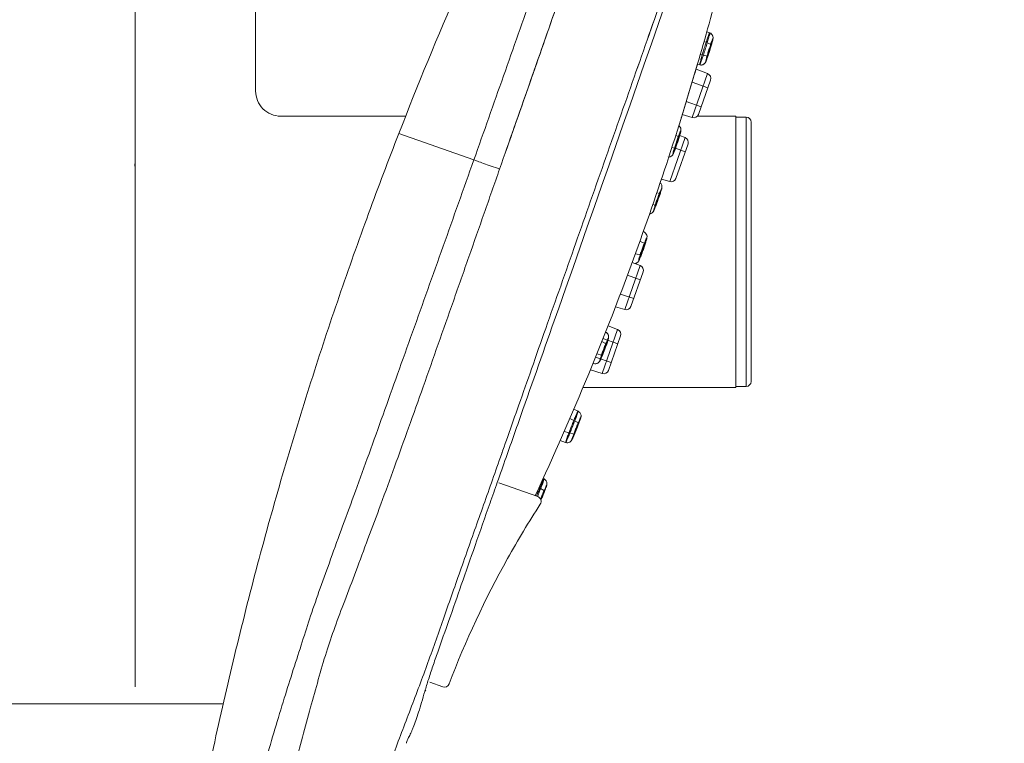
# Model space of a CAD drawing. Units: millimetres. Extents: x 32 to 933, y 35 to 400.
# Drawn here: x 467 to 479, y 129 to 138 of the extents above; entities that cross this region are included whole.
import ezdxf

# ---------------------------------------------------------------- set-up
doc = ezdxf.new("R2010")
doc.units = ezdxf.units.MM
doc.header["$PDMODE"] = 3
doc.header["$PDSIZE"] = 8
doc.linetypes.add('AD_LTYPE1 0 mm', pattern=[16, 13, -1, 1, -1])
doc.layers.get('0').update_dxf_attribs({"lineweight": 35})
for name, color, linetype, lineweight in [('ACAD0', 7, 'Continuous', 0), ('ACAD02___PRT_ALL_AXES', 7, 'Continuous', 0), ('ACADAXIS', 7, 'Continuous', 0), ('ACADDRIVEN_DIM', 7, 'Continuous', 0), ('ACADLAY0001', 7, 'Continuous', 0)]:
    doc.layers.add(name, color=color, linetype=linetype, lineweight=lineweight)
doc.styles.get("Standard").update_dxf_attribs({"font": 'txt', "width": 0.75})
doc.dimstyles.new('DIMSTYLE_1', dxfattribs={"dimtxt": 2.408203, "dimasz": 3, "dimexe": 0.18, "dimexo": 0.0625, "dimgap": 0.510452, "dimtad": 1, "dimlfac": 8, "dimzin": 0, "dimdsep": 46, "dimtxsty": 'Standard', "dimblk": '_CAXARROW', "dimcen": 0, "dimdle": 6, "dimadec": 0, "dimazin": 0, "dimtfac": 0.707107, "dimtdec": 3, "dimtofl": 0, "dimtmove": 0, "dimatfit": 3, "dimfxl": 1, "dimfrac": 2, "dimtolj": 1, "dimtzin": 0, "dimlwd": 18, "dimarcsym": 0})
doc.dimstyles.new('DIMSTYLE_5', dxfattribs={"dimtxt": 2.408203, "dimasz": 3, "dimexe": 0.18, "dimexo": 0.0625, "dimgap": 0.510452, "dimtad": 1, "dimdec": 1, "dimlfac": 8, "dimzin": 0, "dimdsep": 46, "dimtxsty": 'Standard', "dimblk": '_CAXARROW', "dimcen": 0, "dimdle": 6, "dimadec": 0, "dimazin": 0, "dimtfac": 0.707107, "dimtdec": 3, "dimtofl": 0, "dimtmove": 0, "dimatfit": 3, "dimfxl": 1, "dimfrac": 2, "dimtolj": 1, "dimtzin": 0, "dimlwd": 18, "dimarcsym": 0})

# ---------------------------------------------------------------- blocks, each defined once
blk = doc.blocks.new('_CAXARROW')
blk.add_hatch(color=0).paths.add_polyline_path([(0, 0), (-1, 0.125), (-1, -0.125)], flags=0)
blk = doc.blocks.new('*X83')
at = {"layer": 'ACADDRIVEN_DIM', "color": 0, "linetype": 'Continuous', "lineweight": -2, "transparency": 16777216}
for p, q in [((473.456, 181.338), (537.911, 181.338)), ((470.456, 48.563), (537.911, 48.563))]:
    blk.add_line(p, q, dxfattribs=at)
at = {"layer": 'ACADDRIVEN_DIM', "color": 0, "linetype": 'Continuous', "lineweight": 18, "transparency": 16777216}
blk.add_line((537.731, 178.338), (537.731, 51.563), dxfattribs=at)
at = {"layer": 'Defpoints', "color": 0, "linetype": 'Continuous', "transparency": 16777216}
for p in [(473.394, 181.338), (470.394, 48.563), (537.731, 48.563)]:
    blk.add_point(p, dxfattribs=at)
at = {"layer": 'ACADDRIVEN_DIM', "color": 0, "linetype": 'Continuous', "lineweight": 18, "transparency": 16777216, "xscale": 3, "yscale": 3, "zscale": 3}
for p, rotation in [((537.731, 181.338), 90), ((537.731, 48.563), 270)]:
    blk.add_blockref('_CAXARROW', p, dxfattribs=dict(at, rotation=rotation))
at = {"layer": 'ACADDRIVEN_DIM', "color": 0, "linetype": 'Continuous', "lineweight": 0, "transparency": 16777216, "insert": (536.017, 114.951), "char_height": 2.4082, "attachment_point": 5, "rotation": 90, "bg_fill": 3, "box_fill_scale": 1.1, "bg_fill_color": 256, "bg_fill_true_color": 13158600, "bg_fill_transparency": 10563224}
blk.add_mtext('\\A1;1062', dxfattribs=at)
blk = doc.blocks.new('*X87')
at = {"layer": 'ACADDRIVEN_DIM', "color": 0, "linetype": 'Continuous', "lineweight": -2, "transparency": 16777216}
for p, q in [((512.464, 163.759), (521.261, 163.759)), ((470.456, 48.563), (521.261, 48.563))]:
    blk.add_line(p, q, dxfattribs=at)
at = {"layer": 'ACADDRIVEN_DIM', "color": 0, "linetype": 'Continuous', "lineweight": 18, "transparency": 16777216}
blk.add_line((521.081, 160.759), (521.081, 51.563), dxfattribs=at)
at = {"layer": 'Defpoints', "color": 0, "linetype": 'Continuous', "transparency": 16777216}
for p in [(512.402, 163.759), (470.394, 48.563), (521.081, 48.563)]:
    blk.add_point(p, dxfattribs=at)
at = {"layer": 'ACADDRIVEN_DIM', "color": 0, "linetype": 'Continuous', "lineweight": 18, "transparency": 16777216, "xscale": 3, "yscale": 3, "zscale": 3}
for p, rotation in [((521.081, 163.759), 90), ((521.081, 48.563), 270)]:
    blk.add_blockref('_CAXARROW', p, dxfattribs=dict(at, rotation=rotation))
at = {"layer": 'ACADDRIVEN_DIM', "color": 0, "linetype": 'Continuous', "lineweight": 0, "transparency": 16777216, "insert": (519.367, 106.161), "char_height": 2.4082, "attachment_point": 5, "rotation": 90, "bg_fill": 3, "box_fill_scale": 1.1, "bg_fill_color": 256, "bg_fill_true_color": 13158600, "bg_fill_transparency": 0}
blk.add_mtext('\\A1;921', dxfattribs=at)

msp = doc.modelspace()

# ---------------------------------------------------------------- linework, layer by layer
at = {"layer": 'ACAD0', "color": 7, "linetype": 'Continuous', "lineweight": 0}
for p, q in [((469.5186, 137.2131), (469.5186, 175.4631)), ((467.9147, 129.5881), (468.6546, 129.5881))]:
    msp.add_line(p, q, dxfattribs=at)
msp.add_arc((469.831, 137.2131), 0.3125, 179.9972, 270.00282, dxfattribs=at)
at = {"layer": 'ACAD02___PRT_ALL_AXES', "color": 7, "linetype": 'AD_LTYPE1 0 mm', "lineweight": 0}
msp.add_line((468.0186, 174.8001), (468.0186, 123.8234), dxfattribs=at)
at = {"layer": 'ACADAXIS', "color": 7, "linetype": 'Continuous', "lineweight": 0}
msp.add_line((469.1153, 129.5881), (466.4762, 129.5881), dxfattribs=at)
at = {"layer": 'ACADLAY0001', "color": 9, "linetype": 'Continuous', "lineweight": 0}
for p, q in [((468.0211, 136.3416), (468.0157, 136.2762)), ((468.0217, 136.3478), (468.0211, 136.3416))]:
    msp.add_line(p, q, dxfattribs=at)

# ---------------------------------------------------------------- dimensions: what is measured, and where the dimension line sits
at = {"layer": 'ACADDRIVEN_DIM', "color": 2, "linetype": 'Continuous', "lineweight": 0}
dim = msp.add_linear_dim(base=(537.7311, 48.5631), p1=(473.3936, 181.3381), p2=(470.3936, 48.5631), angle=270, text='1062', dimstyle='DIMSTYLE_1', override={"dimsah": 1, "dimtfill": 1, "dimtzin": 0}, dxfattribs=at)
dim.commit()
dim.dimension.update_dxf_attribs({"geometry": '*X83', "text_midpoint": (536.0165, 114.9506)})

# ---------------------------------------------------------------- next in the draw order: dimensions: what is measured, and where the dimension line sits
dim = msp.add_linear_dim(base=(521.0812, 48.5631), p1=(512.4017, 163.7588), p2=(470.3936, 48.5631), angle=270, text='921', dimstyle='DIMSTYLE_5', override={"dimsah": 1, "dimtfill": 1, "dimtzin": 0}, dxfattribs=at)
dim.commit()
dim.dimension.update_dxf_attribs({"geometry": '*X87', "text_midpoint": (519.3667, 106.161)})

# ---------------------------------------------------------------- next in the draw order: linework, layer by layer
at = {"layer": 'ACAD0', "color": 7, "linetype": 'Continuous', "lineweight": 0}
for p, q in [((475.167, 137.9373), (475.1304, 137.9509)), ((475.1834, 137.7914), (475.0961, 137.8291)), ((475.1387, 137.6482), (475.0496, 137.6661)), ((474.8114, 136.8726), (475.012, 137.5368)), ((475.0421, 137.5377), (475.0144, 137.5448)), ((475.1406, 137.4289), (474.9486, 136.8825)), ((475.1406, 137.4289), (474.9965, 137.4853)), ((474.9473, 137.3224), (475.1429, 137.2537)), ((475.1768, 137.35), (475.0262, 136.9214)), ((474.8749, 137.0829), (475.06, 137.0178)), ((474.9486, 136.8825), (474.826, 136.9208)), ((471.3849, 136.9006), (469.8311, 136.9006)), ((475.6811, 136.8256), (475.6811, 133.6006)), ((474.8608, 136.6329), (474.6688, 136.0865)), ((474.7791, 136.6463), (474.7446, 136.6607)), ((474.897, 136.554), (474.7464, 136.1254)), ((474.8608, 136.6329), (474.7923, 136.6597)), ((474.7337, 136.5029), (474.6963, 136.5099)), ((474.7406, 136.5007), (474.8632, 136.4576)), ((474.6688, 136.0865), (474.5673, 136.1182)), ((474.5446, 135.9346), (474.5108, 135.951)), ((474.4938, 135.7935), (474.4597, 135.8019)), ((474.3587, 135.3145), (474.2994, 135.343)), ((474.3082, 135.1732), (474.243, 135.1891)), ((474.1093, 134.4944), (474.3014, 135.0409)), ((474.3375, 134.9619), (474.1869, 134.5334)), ((474.3014, 135.0409), (474.2023, 135.0796)), ((474.1439, 134.9217), (474.3037, 134.8656)), ((474.0557, 134.6877), (474.2208, 134.6297)), ((474.1093, 134.4944), (473.9953, 134.5301)), ((473.8296, 133.6984), (474.0216, 134.2448)), ((473.8709, 134.2144), (473.9208, 134.3384)), ((474.0216, 134.2448), (473.902, 134.2916)), ((473.6618, 133.6947), (473.8709, 134.2144)), ((473.8388, 134.1346), (474.0239, 134.0696)), ((473.8721, 134.2139), (473.8709, 134.2144)), ((474.0578, 134.1659), (473.9072, 133.7373)), ((473.8795, 134.0673), (473.8232, 134.0958)), ((473.7454, 133.9025), (473.941, 133.8337)), ((473.8261, 133.9271), (473.7622, 133.9441)), ((473.8296, 133.6984), (473.6819, 133.7446)), ((473.723, 133.8226), (473.7144, 133.8254)), ((473.5298, 133.2296), (473.4766, 133.2542)), ((473.5349, 133.0829), (473.4273, 133.1396)), ((472.6884, 132.9491), (472.6879, 132.9482)), ((472.6879, 132.9482), (472.6884, 132.949)), ((473.4792, 132.9436), (473.3571, 132.9781)), ((473.3743, 132.8408), (473.3069, 132.8638)), ((472.5804, 132.7109), (472.5852, 132.7202)), ((473.1057, 132.3871), (473.0949, 132.3921)), ((473.0278, 132.1672), (472.544, 132.3372)), ((473.111, 132.2407), (473.0427, 132.2786)), ((471.8461, 129.8001), (471.6845, 129.8569))]:
    msp.add_line(p, q, dxfattribs=at)
at = {"layer": 'ACAD0', "color": 9, "linetype": 'Continuous', "lineweight": 0}
for p, q in [((475.6186, 136.8881), (475.6186, 133.5381)), ((472.2325, 136.3553), (471.2997, 136.6831))]:
    msp.add_line(p, q, dxfattribs=at)
at = {"layer": 'ACAD0', "color": 7, "linetype": 'Continuous', "lineweight": 0}
for centre, radius, start, end in [((438.6559, 148.1551), 37.875, 343.71917, 345.33234), ((475.1178, 137.3707), 0.0625, 340.63694, 68.63694), ((474.9672, 136.9422), 0.0625, 252.63694, 340.63694), ((438.6559, 148.1551), 37.875, 338.60504, 342.66884), ((475.6186, 136.8256), 0.0625, 0, 90), ((474.8381, 136.5747), 0.0625, 340.63555, 68.63684), ((474.6875, 136.1461), 0.0625, 252.63701, 340.63834), ((474.2786, 134.9827), 0.0625, 340.63555, 68.63683), ((474.128, 134.5541), 0.0625, 252.63701, 340.63834), ((473.9988, 134.1866), 0.0625, 340.63694, 68.63694), ((473.8482, 133.7581), 0.0625, 252.63694, 340.63694), ((438.6559, 148.1551), 37.875, 335.04978, 337.55472), ((475.6186, 133.6006), 0.0625, 270, 0), ((473.0071, 132.1083), 0.0625, 327.06557, 70.63694), ((483.0498, 125.6028), 11.9032, 147.06577, 150.87358), ((483.0498, 125.6028), 11.9032, 150.87358, 159.16294), ((471.8668, 129.8591), 0.0625, 250.63694, 339.17322)]:
    msp.add_arc(centre, radius, start, end, dxfattribs=at)
at = {"layer": 'ACAD0', "color": 9, "linetype": 'Continuous', "lineweight": 0}
for points, knots in [([(474.9766, 143.329), (474.9912, 143.3229), (474.935, 143.2279), (474.935, 143.0853), (474.8033, 142.7586), (474.6662, 142.3133), (474.4578, 141.7168), (474.214, 141.0038), (473.9294, 140.1838), (473.6142, 139.2772), (473.2747, 138.3033), (472.9188, 137.2842), (472.6763, 136.5922), (472.5536, 136.2425)], [0, 0, 0, 0, 37.2091746, 166.66799, 418.8965035, 801.8983953, 1299.3329284, 1898.7125644, 2586.9196599, 3348.542488, 4166.7380822, 5023.4479126, 5899.0277256, 5899.0277256, 5899.0277256, 5899.0277256]), ([(472.5536, 136.2425), (472.6755, 136.5903), (472.9167, 137.2783), (473.2707, 138.2917), (473.6083, 139.2606), (473.9224, 140.1634), (474.2056, 140.9807), (474.4515, 141.6943), (474.6542, 142.2893), (474.8093, 142.7492), (474.9108, 143.0642), (474.9622, 143.2406), (474.9744, 143.3128), (474.9766, 143.329)], [0, 0, 0, 0, 826.6224313, 1635.4776567, 2408.2483307, 3128.2946721, 3779.7802704, 4348.5354645, 4821.543366, 5189.871076, 5436.9789354, 5564.5616467, 5601.1437926, 5601.1437926, 5601.1437926, 5601.1437926]), ([(471.2997, 136.6831), (471.5367, 137.2915), (471.9044, 138.1887), (472.4255, 139.3619), (472.8277, 140.218), (473.2476, 141.064), (473.6223, 141.7561), (473.9419, 142.2966), (474.1928, 142.6917), (474.4171, 143.0164), (474.5727, 143.1969), (474.6299, 143.2567)], [0, 0, 0, 0, 1229.0666535, 1824.5341684, 2416.2645593, 3009.4086949, 3602.0915388, 3897.237333, 4191.0879091, 4483.2176114, 4638.912802, 4638.912802, 4638.912802, 4638.912802]), ([(474.6299, 143.2567), (474.6288, 143.2556), (474.6293, 143.2523), (474.6279, 143.2482), (474.6268, 143.2432), (474.625, 143.2368), (474.623, 143.2288), (474.6203, 143.2188), (474.6171, 143.2069), (474.613, 143.1924), (474.6083, 143.1756), (474.6025, 143.1556), (474.5957, 143.1328), (474.5877, 143.106), (474.5785, 143.0759), (474.5678, 143.0411), (474.5555, 143.0023), (474.5411, 142.9577), (474.5249, 142.9081), (474.506, 142.8512), (474.4848, 142.7881), (474.4604, 142.7159), (474.4333, 142.6361), (474.4023, 142.5451), (474.3679, 142.4447), (474.3286, 142.3303), (474.2853, 142.2045), (474.2358, 142.0613), (474.1815, 141.9041), (474.1195, 141.7254), (474.0515, 141.5298), (473.9741, 141.3075), (473.8894, 141.0645), (473.793, 140.7887), (473.6879, 140.4883), (473.5683, 140.1469), (473.4379, 139.7754), (473.2911, 139.3573), (473.1332, 138.9085), (472.9625, 138.423), (472.785, 137.9189), (472.6023, 137.4009), (472.4177, 136.8787), (472.2944, 136.5301), (472.2325, 136.3553)], [0, 0, 0, 0, 13.8301952, 24.7408502, 40.386513, 59.6802947, 85.4478056, 115.3005784, 153.8360359, 197.3364825, 251.7337185, 312.2323745, 386.3788189, 467.5737708, 565.3874917, 671.5983433, 798.1471494, 934.8402995, 1096.919877, 1271.6589109, 1478.5763035, 1700.5269982, 1962.716872, 2242.7928146, 2573.2681568, 2925.0722663, 3339.9988771, 3780.2117776, 4299.4392172, 4848.3298242, 5495.8636125, 6178.0271763, 6984.0247967, 7829.7953013, 8828.2255199, 9871.2264669, 11111.2675789, 12399.3335016, 13890.8417904, 15427.2843417, 17067.8332806, 18738.2593527, 20409.685654, 22092.1579761, 22092.1579761, 22092.1579761, 22092.1579761]), ([(466.6496, 113.8169), (466.7161, 114.4118), (466.857, 115.6174), (467.0862, 117.4319), (467.3334, 119.2612), (467.5912, 121.0588), (467.8138, 122.5372), (467.9971, 123.6963), (468.14, 124.5659), (468.2879, 125.4304), (468.416, 126.1457), (468.5212, 126.7128), (468.6273, 127.271), (468.7475, 127.8805), (468.8843, 128.5415), (469.0086, 129.1178), (469.1381, 129.692), (469.2732, 130.2633), (469.414, 130.831), (469.5609, 131.3946), (469.7139, 131.9534), (469.8726, 132.5068), (470.0367, 133.0543), (470.2608, 133.7724), (470.5516, 134.6516), (470.9167, 135.6804), (471.171, 136.3528), (471.2997, 136.6831)], [0, 0, 0, 0, 659.3974648, 1336.7982581, 2014.4119874, 2692.5438266, 3336.8744127, 3661.125225, 3985.0847583, 4307.4980333, 4627.1155775, 4785.4790998, 4942.6941852, 5252.9742296, 5469.6621199, 5686.1852983, 5902.3517711, 6117.9266069, 6332.7499482, 6546.6314971, 6759.3770504, 6970.7967134, 7180.6991886, 7388.8917399, 7799.3586387, 8200.624767, 8591.1022855, 8591.1022855, 8591.1022855, 8591.1022855]), ([(472.2325, 136.3553), (472.2477, 136.3501), (472.2877, 136.3359), (472.3595, 136.3104), (472.4513, 136.2779), (472.5183, 136.2546), (472.5535, 136.2425)], [0, 0, 0, 0, 302.5257581, 801.0779577, 1437.8044596, 2140.2555027, 2140.2555027, 2140.2555027, 2140.2555027]), ([(472.5535, 136.2425), (472.5183, 136.2547), (472.4513, 136.2782), (472.3593, 136.3104), (472.2875, 136.3358), (472.2476, 136.3499), (472.2325, 136.3553)], [0, 0, 0, 0, 703.4076153, 1340.4722377, 1838.1094728, 2140.00239, 2140.00239, 2140.00239, 2140.00239]), ([(471.6344, 129.7585), (471.6333, 129.7565), (471.6305, 129.753), (471.6266, 129.7508), (471.6246, 129.75)], [0, 0, 0, 0, 559.1278979, 1075.0509078, 1075.0509078, 1075.0509078, 1075.0509078])]:
    msp.add_open_spline(points, degree=3, knots=knots, dxfattribs=at)
at = {"layer": 'ACAD0', "color": 7, "linetype": 'Continuous', "lineweight": 0}
for points, knots in [([(473.685, 135.8448), (473.8115, 136.2046), (474.0614, 136.915), (474.4286, 137.9588), (474.7773, 138.95), (475.0993, 139.8655), (475.3856, 140.6793), (475.6328, 141.3818), (475.8245, 141.9266), (475.9817, 142.3735), (476.0467, 142.5581), (476.1262, 142.7841), (476.0467, 142.5582), (475.9816, 142.3734), (475.8244, 141.9264), (475.6326, 141.3815), (475.3855, 140.679), (475.0992, 139.8651), (474.7771, 138.9495), (474.4284, 137.9583), (474.0613, 136.9147), (473.8115, 136.2044), (473.685, 135.8448), (473.685, 135.8448), (473.685, 135.8448), (473.685, 135.8448)], [0, 0, 0, 0, 777.3638337, 1535.4075143, 2255.4848755, 2919.9692365, 3512.5666845, 4018.5870654, 4425.5896861, 4723.6939064, 4905.3000993, 4966.194391, 5027.1006024, 5208.6514972, 5507.1069799, 5913.9597098, 6420.1272006, 7012.7203761, 7677.2544211, 8397.3603269, 9155.2671639, 9932.388782, 9932.388782, 9932.388782, 9932.3887823, 9932.3887823, 9932.3887823, 9932.3887823]), ([(472.5248, 132.344), (472.5612, 132.4474), (472.6676, 132.7495), (472.9218, 133.4719), (474.092, 136.7875), (475.1781, 139.9093), (476.1097, 142.6131)], [0, 0, 0, 0, 61.2548164, 179.0155204, 428.0612127, 2026.3904619, 2026.3904619, 2026.3904619, 2026.3904619]), ([(475.0685, 137.6019), (475.0752, 137.621), (475.0895, 137.6634), (475.1107, 137.7287), (475.1305, 137.7954), (475.1493, 137.8534), (475.1571, 137.8992), (475.17, 137.9231), (475.1637, 137.9437), (475.1524, 137.8976), (475.1457, 137.8875), (475.1406, 137.8731)], [0, 0, 0, 0, 682.9575095, 1504.6840324, 2309.9711314, 3021.6938825, 3556.3843653, 3863.1611254, 3915.9541168, 4163.8926766, 4678.0709274, 4678.0709274, 4678.0709274, 4678.0709274]), ([(475.167, 137.9373), (475.176, 137.934), (475.1906, 137.9243), (475.2041, 137.9036), (475.2087, 137.884), (475.2078, 137.8676), (475.2052, 137.8539), (475.2015, 137.8386), (475.1962, 137.8183), (475.1886, 137.7912), (475.1785, 137.7568), (475.1658, 137.7154), (475.1512, 137.6698), (475.1406, 137.6383), (475.1351, 137.6226)], [0, 0, 0, 0, 510.9330086, 899.5836198, 1298.5829117, 1565.3931521, 1777.266856, 2041.1851599, 2406.589995, 2902.5148084, 3545.0869558, 4330.3710523, 5218.3227798, 6109.9333308, 6109.9333308, 6109.9333308, 6109.9333308]), ([(475.1351, 137.6226), (475.1398, 137.636), (475.149, 137.6632), (475.1618, 137.7029), (475.1733, 137.7399), (475.183, 137.772), (475.1907, 137.7987), (475.1966, 137.82), (475.201, 137.8365), (475.2041, 137.8493), (475.2063, 137.8597), (475.2079, 137.8696), (475.2084, 137.8809), (475.2066, 137.8941), (475.201, 137.9088), (475.189, 137.9254), (475.1757, 137.9341), (475.167, 137.9373)], [0, 0, 0, 0, 949.4889989, 1903.5354754, 2774.535148, 3521.5288886, 4133.7559241, 4617.9600852, 4990.3411992, 5272.5904911, 5492.6766905, 5694.9503943, 5939.7102131, 6238.3771909, 6577.6761201, 6970.5424623, 7587.0150221, 7587.0150221, 7587.0150221, 7587.0150221]), ([(475.1406, 137.8731), (475.1339, 137.8539), (475.1196, 137.8116), (475.0985, 137.7462), (475.0786, 137.6796), (475.0599, 137.6215), (475.052, 137.5758), (475.0391, 137.5519), (475.0455, 137.5313), (475.0567, 137.5774), (475.0634, 137.5875), (475.0685, 137.6019)], [0, 0, 0, 0, 681.0994495, 1500.5903818, 2303.6866452, 3013.4730664, 3546.7088934, 3852.6512732, 3905.3001663, 4152.5637265, 4665.343066, 4665.343066, 4665.343066, 4665.343066]), ([(475.1864, 137.815), (475.181, 137.7998), (475.1698, 137.7665), (475.1535, 137.715), (475.138, 137.6653), (475.1265, 137.6201), (475.1186, 137.5985), (475.1166, 137.5736), (475.1287, 137.6052), (475.132, 137.614), (475.1358, 137.6246)], [0, 0, 0, 0, 682.7121599, 1489.3057651, 2278.8733154, 2932.0921821, 3348.527121, 3467.1741365, 3674.7867207, 4152.3619097, 4152.3619097, 4152.3619097, 4152.3619097]), ([(475.1358, 137.6246), (475.1411, 137.6399), (475.1523, 137.6731), (475.1686, 137.7247), (475.1841, 137.7744), (475.1956, 137.8196), (475.2035, 137.8412), (475.2055, 137.8661), (475.1934, 137.8344), (475.1901, 137.8256), (475.1864, 137.815)], [0, 0, 0, 0, 684.0049614, 1492.1259531, 2283.188649, 2937.6444679, 3354.8679788, 3473.7396674, 3681.7453921, 4160.2249299, 4160.2249299, 4160.2249299, 4160.2249299]), ([(475.174, 137.7684), (475.1761, 137.7744), (475.1774, 137.7802), (475.1852, 137.7951), (475.1799, 137.7735), (475.176, 137.7594), (475.167, 137.7287), (475.1579, 137.7), (475.1513, 137.6802), (475.1481, 137.6712)], [0, 0, 0, 0, 469.1592184, 614.7457802, 848.8464562, 1407.5895997, 2179.4618255, 3011.5932619, 3714.8341087, 3714.8341087, 3714.8341087, 3714.8341087]), ([(475.1481, 137.6712), (475.146, 137.6653), (475.1447, 137.6594), (475.1369, 137.6446), (475.1422, 137.6661), (475.1461, 137.6802), (475.1551, 137.7109), (475.1642, 137.7397), (475.1708, 137.7595), (475.174, 137.7684)], [0, 0, 0, 0, 468.3628402, 613.702275, 847.4055748, 1405.2002753, 2175.7622802, 3006.4812083, 3708.5283332, 3708.5283332, 3708.5283332, 3708.5283332]), ([(474.8114, 136.8724), (474.8127, 136.8766), (474.8175, 136.8927), (474.8283, 136.9283), (474.8459, 136.9868), (474.8705, 137.068), (474.9004, 137.1672), (474.9326, 137.2737), (474.9627, 137.3736), (474.9872, 137.4542), (475.0028, 137.5066), (475.0103, 137.5308), (475.0121, 137.5371)], [0, 0, 0, 0, 94.9260545, 369.1314624, 811.9542671, 1432.7023286, 2223.457236, 3076.1881259, 3866.4756201, 4504.9418484, 4918.8146566, 5060.564543, 5060.564543, 5060.564543, 5060.564543]), ([(475.1351, 137.6226), (475.1331, 137.6167), (475.1294, 137.6065), (475.1243, 137.5929), (475.12, 137.5824), (475.1159, 137.5732), (475.1103, 137.5633), (475.1012, 137.5523), (475.0865, 137.5415), (475.0658, 137.5348), (475.05, 137.5356), (475.0421, 137.5377)], [0, 0, 0, 0, 612.1274214, 1078.2350758, 1435.3957541, 1738.0031904, 2079.5641255, 2550.8447001, 3147.6372201, 3861.3752736, 4668.493406, 4668.493406, 4668.493406, 4668.493406]), ([(475.0421, 137.5377), (475.0508, 137.5354), (475.0684, 137.5348), (475.0907, 137.5436), (475.1053, 137.5564), (475.1136, 137.5686), (475.1188, 137.5794), (475.1234, 137.5907), (475.1289, 137.6052), (475.1329, 137.6162), (475.1351, 137.6226)], [0, 0, 0, 0, 792.1873599, 1491.7620497, 2063.7258521, 2474.9425736, 2781.7417739, 3116.4548095, 3556.5585581, 4147.6719485, 4147.6719485, 4147.6719485, 4147.6719485]), ([(474.7831, 136.7821), (474.7867, 136.7794), (474.7967, 136.7701), (474.8067, 136.7515), (474.8091, 136.7305), (474.807, 136.7139), (474.8035, 136.6979), (474.7983, 136.6779), (474.7906, 136.6511), (474.78, 136.6163), (474.7663, 136.5739), (474.7558, 136.5432), (474.7501, 136.5269)], [0, 0, 0, 0, 246.0023721, 749.4149775, 1137.7918118, 1403.5956517, 1678.3201677, 2047.6126989, 2556.3257636, 3229.5805849, 4068.9381884, 5034.3228674, 5034.3228674, 5034.3228674, 5034.3228674]), ([(474.7503, 136.5279), (474.7565, 136.5455), (474.7683, 136.5809), (474.7848, 136.6298), (474.7955, 136.6737), (474.8049, 136.6953), (474.8042, 136.7186), (474.7912, 136.6852), (474.7821, 136.6643), (474.7713, 136.634), (474.7659, 136.6185)], [0, 0, 0, 0, 775.8821465, 1548.2091493, 2177.7908537, 2570.6322759, 2671.6299932, 2894.4162225, 3394.8636545, 4076.6597791, 4076.6597791, 4076.6597791, 4076.6597791]), ([(474.7659, 136.6185), (474.7597, 136.6009), (474.7478, 136.5655), (474.7314, 136.5165), (474.7206, 136.4726), (474.7113, 136.4511), (474.712, 136.4278), (474.725, 136.4612), (474.7341, 136.4821), (474.7449, 136.5124), (474.7503, 136.5279)], [0, 0, 0, 0, 773.4863741, 1543.4285817, 2171.0662609, 2562.6946656, 2663.3805217, 2885.4788306, 3384.3809788, 4064.0718499, 4064.0718499, 4064.0718499, 4064.0718499]), ([(474.7541, 136.5501), (474.751, 136.5412), (474.7445, 136.5258), (474.7411, 136.5115), (474.732, 136.4989), (474.7384, 136.5215), (474.7421, 136.5359), (474.7519, 136.5666), (474.7585, 136.5861), (474.7621, 136.5963)], [0, 0, 0, 0, 682.0048472, 1137.7168242, 1255.6755252, 1511.3446833, 2077.5547203, 2844.2581689, 3630.6504935, 3630.6504935, 3630.6504935, 3630.6504935]), ([(474.7621, 136.5963), (474.7652, 136.6052), (474.7717, 136.6206), (474.7751, 136.6349), (474.7842, 136.6475), (474.7777, 136.6249), (474.7741, 136.6105), (474.7643, 136.5798), (474.7577, 136.5603), (474.7541, 136.5501)], [0, 0, 0, 0, 683.3050253, 1139.8857747, 1258.0693529, 1514.2259205, 2081.5153835, 2849.6804808, 3637.571989, 3637.571989, 3637.571989, 3637.571989]), ([(474.7501, 136.5269), (474.7465, 136.5169), (474.7401, 136.499), (474.7312, 136.4751), (474.7239, 136.4567), (474.718, 136.4426), (474.7127, 136.4313), (474.7067, 136.4206), (474.6977, 136.409), (474.6829, 136.3975), (474.6682, 136.3924), (474.6592, 136.3914), (474.6577, 136.3912)], [0, 0, 0, 0, 917.6986035, 1646.547798, 2207.0044582, 2631.6236361, 2966.1621377, 3285.6547126, 3688.9694752, 4233.8804928, 4880.3938542, 5009.9385495, 5009.9385495, 5009.9385495, 5009.9385495]), ([(474.6577, 136.3912), (474.6596, 136.3914), (474.67, 136.3927), (474.6863, 136.3992), (474.7013, 136.4128), (474.7098, 136.4258), (474.716, 136.4382), (474.7223, 136.4527), (474.7299, 136.4718), (474.7394, 136.4971), (474.7463, 136.5161), (474.7501, 136.5269)], [0, 0, 0, 0, 146.6603609, 821.4380103, 1346.7977654, 1720.0680085, 2045.1835971, 2439.7808711, 2968.5731352, 3671.0791562, 4569.803566, 4569.803566, 4569.803566, 4569.803566]), ([(472.2325, 136.3553), (472.169, 136.1758), (472.0422, 135.8179), (471.8511, 135.2802), (471.6605, 134.7457), (471.4712, 134.2156), (471.2859, 133.6969), (471.1059, 133.1922), (470.9319, 132.7071), (470.7643, 132.2451), (470.6042, 131.809), (470.4572, 131.4062), (470.3239, 131.0343), (470.2035, 130.6926), (470.0969, 130.3533), (469.9858, 130.0119), (469.8716, 129.6498), (469.7577, 129.2751), (469.6448, 128.8841), (469.5354, 128.4789), (469.4301, 128.0557), (469.3268, 127.6027), (469.2258, 127.1245), (469.1235, 126.6041), (469.0228, 126.0595), (468.9195, 125.4735), (468.8171, 124.8679), (468.7122, 124.2226), (468.6084, 123.5568), (468.5022, 122.8478), (468.3961, 122.1161), (468.2862, 121.3376), (468.1748, 120.5347), (468.058, 119.6817), (467.94, 118.8024), (467.8177, 117.8682), (467.6953, 116.9046), (467.5696, 115.8793), (467.4452, 114.8211), (467.3619, 114.0939), (467.3204, 113.7304)], [0, 0, 0, 0, 363.5511215, 724.8420295, 1089.2095183, 1446.7687491, 1799.420652, 2140.6456364, 2469.7218526, 2783.0651944, 3078.9312337, 3356.4523747, 3601.6396878, 3833.011307, 4047.9709717, 4280.5528989, 4518.3627446, 4772.8177954, 5027.9930393, 5295.3025914, 5573.8480375, 5860.5191162, 6182.1418375, 6506.8425403, 6872.9251756, 7239.4421212, 7642.632705, 8045.459941, 8487.3161883, 8929.071665, 9413.9447865, 9898.6453202, 10429.9361885, 10961.2523857, 11542.2839402, 12123.3750906, 12759.9083272, 13396.5069645, 14095.2880966, 14793.7613769, 14793.7613769, 14793.7613769, 14793.7613769]), ([(467.7235, 113.679), (467.7652, 114.0676), (467.8504, 114.8445), (467.9814, 115.9656), (468.1144, 117.0427), (468.2426, 118.0417), (468.37, 119.0062), (468.4921, 119.9091), (468.6134, 120.7846), (468.7298, 121.6022), (468.8446, 122.3888), (468.9529, 123.1148), (469.0581, 123.8108), (469.1564, 124.4514), (469.2513, 125.0661), (469.3395, 125.6335), (469.427, 126.1766), (469.5147, 126.676), (469.606, 127.1497), (469.6988, 127.5886), (469.7961, 128.0074), (469.8964, 128.408), (469.9987, 128.796), (470.1011, 129.1747), (470.2004, 129.5376), (470.298, 129.8903), (470.3934, 130.2235), (470.5044, 130.5506), (470.6324, 130.8833), (470.7697, 131.2503), (470.9199, 131.6507), (471.0806, 132.0838), (471.2491, 132.5444), (471.424, 133.0314), (471.6048, 133.5398), (471.7902, 134.0656), (471.9796, 134.6039), (472.1702, 135.148), (472.3618, 135.6954), (472.4895, 136.0597), (472.5535, 136.2425)], [0, 0, 0, 0, 650.1426236, 1300.2117562, 1877.8142731, 2455.578288, 2975.9013079, 3496.3470634, 3971.3535095, 4446.3333091, 4870.2031171, 5293.8681978, 5667.5394251, 6041.2211578, 6372.0097899, 6702.2880716, 6996.5032851, 7287.2557529, 7545.7481888, 7799.0455269, 8033.5432372, 8260.9848019, 8486.0621701, 8701.0879912, 8913.6272867, 9112.0274604, 9309.8346957, 9490.1415766, 9686.5060924, 9902.8000189, 10141.9752746, 10397.9500976, 10671.3318072, 10958.0474738, 11258.6769373, 11569.0897347, 11885.537378, 12208.1170987, 12528.194194, 12850.3561842, 12850.3561842, 12850.3561842, 12850.3561842]), ([(474.4891, 135.768), (474.4944, 135.7812), (474.5047, 135.808), (474.5193, 135.8471), (474.5323, 135.8835), (474.5434, 135.9152), (474.5522, 135.9415), (474.559, 135.9626), (474.5641, 135.9789), (474.5678, 135.9916), (474.5704, 136.0018), (474.5724, 136.0117), (474.5734, 136.0229), (474.5721, 136.0362), (474.5672, 136.0511), (474.5596, 136.0627), (474.5534, 136.0688), (474.5513, 136.0706)], [0, 0, 0, 0, 973.8077656, 1952.2897372, 2845.5978703, 3611.7239722, 4239.6316596, 4736.2374894, 5118.1562067, 5407.6346027, 5633.3577551, 5840.8121899, 6091.8409142, 6398.1574936, 6746.1467094, 7149.0753325, 7332.4284919, 7332.4284919, 7332.4284919, 7332.4284919]), ([(474.5486, 135.9581), (474.5426, 135.9431), (474.5299, 135.9104), (474.5115, 135.8595), (474.4938, 135.8105), (474.4804, 135.7658), (474.4716, 135.7447), (474.4685, 135.7198), (474.482, 135.751), (474.4856, 135.7596), (474.4898, 135.77)], [0, 0, 0, 0, 659.7985088, 1439.3206693, 2202.388215, 2833.6833046, 3236.1415701, 3350.8064736, 3551.4510226, 4012.9975074, 4012.9975074, 4012.9975074, 4012.9975074]), ([(474.4898, 135.77), (474.4958, 135.785), (474.5084, 135.8178), (474.5269, 135.8686), (474.5446, 135.9176), (474.558, 135.9623), (474.5668, 135.9834), (474.5699, 136.0083), (474.5564, 135.9771), (474.5527, 135.9685), (474.5486, 135.9581)], [0, 0, 0, 0, 661.0580836, 1442.0683749, 2206.5926389, 2839.0928895, 3242.3194597, 3357.2032618, 3558.2308472, 4020.6584378, 4020.6584378, 4020.6584378, 4020.6584378]), ([(473.685, 135.8448), (473.6237, 135.6707), (473.4997, 135.318), (473.3137, 134.7891), (473.1304, 134.2677), (472.9569, 133.7743), (472.7993, 133.3263), (472.6605, 132.9316), (472.5375, 132.5825), (472.4235, 132.2599), (472.3123, 131.9457), (472.201, 131.6319), (472.0905, 131.3191), (471.9821, 131.011), (471.8775, 130.712), (471.776, 130.4221), (471.6745, 130.1363), (471.5692, 129.8489), (471.4597, 129.5589), (471.3484, 129.2691), (471.2386, 128.9801), (471.1359, 128.6862), (471.0339, 128.38), (470.9313, 128.0501), (470.8284, 127.6848), (470.7243, 127.2725), (470.6189, 126.8046), (470.5149, 126.2843), (470.4193, 125.7421), (470.3373, 125.2144), (470.2679, 124.7204), (470.2073, 124.2478), (470.1501, 123.7669), (470.0918, 123.2463), (470.03, 122.6616), (469.9638, 121.9979), (469.8931, 121.2431), (469.8172, 120.391), (469.7373, 119.4611), (469.6587, 118.5079), (469.5869, 117.6016), (469.5244, 116.7801), (469.4698, 116.0413), (469.4202, 115.3586), (469.3736, 114.7115), (469.329, 114.0886), (469.2996, 113.6803), (469.2851, 113.4785)], [0, 0, 0, 0, 420.2355985, 851.086585, 1276.4866491, 1678.3286639, 2041.5624915, 2357.7875638, 2630.6626491, 2884.3291749, 3136.5127836, 3389.3965222, 3642.2948392, 3891.7255253, 4132.9048015, 4363.4089416, 4591.0270149, 4823.4185535, 5060.0302083, 5296.7590629, 5530.0918178, 5763.8069407, 6005.4256738, 6264.748186, 6550.2567979, 6869.4213565, 7232.5037739, 7642.1958102, 8077.0615632, 8485.8088314, 8857.8392848, 9212.5136291, 9570.540275, 9960.2297435, 10405.1402083, 10908.9636294, 11478.6394542, 12130.8523903, 12856.4635839, 13603.4497073, 14308.1866417, 14926.0760043, 15478.9077432, 15994.6006967, 16484.2890944, 16955.7970026, 17416.2667438, 17416.2667438, 17416.2667438, 17416.2667438]), ([(474.5042, 135.8161), (474.5019, 135.8102), (474.5003, 135.8044), (474.4919, 135.7899), (474.4981, 135.8112), (474.5025, 135.8251), (474.5129, 135.8554), (474.5232, 135.8838), (474.5307, 135.9032), (474.5342, 135.912)], [0, 0, 0, 0, 452.6451522, 593.107172, 818.9676729, 1358.0434607, 2102.7463406, 2905.5873505, 3584.0746265, 3584.0746265, 3584.0746265, 3584.0746265]), ([(474.5342, 135.912), (474.5365, 135.9179), (474.5381, 135.9237), (474.5465, 135.9382), (474.5403, 135.9169), (474.5358, 135.903), (474.5255, 135.8727), (474.5152, 135.8443), (474.5077, 135.8249), (474.5042, 135.8161)], [0, 0, 0, 0, 453.4327126, 594.1391233, 820.3926004, 1360.4063299, 2106.4049235, 2910.642802, 3590.3105827, 3590.3105827, 3590.3105827, 3590.3105827]), ([(474.4192, 135.685), (474.4193, 135.6851), (474.4273, 135.6862), (474.4414, 135.691), (474.4565, 135.7031), (474.4653, 135.715), (474.4709, 135.7255), (474.4761, 135.7367), (474.4822, 135.7509), (474.4866, 135.7618), (474.4891, 135.768)], [0, 0, 0, 0, 8.5207647, 842.6849313, 1524.6874616, 2015.0171702, 2380.8407241, 2779.9483883, 3304.722629, 4009.5588901, 4009.5588901, 4009.5588901, 4009.5588901]), ([(474.4891, 135.768), (474.4868, 135.7622), (474.4827, 135.7522), (474.477, 135.7388), (474.4723, 135.7285), (474.4678, 135.7195), (474.4618, 135.7099), (474.4523, 135.6992), (474.4377, 135.6895), (474.4256, 135.6859), (474.4192, 135.685)], [0, 0, 0, 0, 648.8591055, 1142.9362945, 1521.5289701, 1842.2948491, 2204.351694, 2703.9122126, 3336.5162215, 4011.365922, 4011.365922, 4011.365922, 4011.365922]), ([(474.3414, 135.4643), (474.3604, 135.4557), (474.3848, 135.4339), (474.3878, 135.401), (474.3857, 135.3848), (474.3821, 135.3695), (474.377, 135.3507), (474.3694, 135.3258), (474.3589, 135.2935), (474.3506, 135.2694), (474.3459, 135.2561)], [0, 0, 0, 0, 1074.8915546, 1424.3922029, 1668.4897665, 1913.3954911, 2234.9069117, 2674.0990499, 3255.0212278, 3983.722088, 3983.722088, 3983.722088, 3983.722088]), ([(474.3457, 135.2558), (474.3517, 135.2727), (474.363, 135.3032), (474.3732, 135.3452), (474.3842, 135.3667), (474.3815, 135.3881), (474.3685, 135.353), (474.3577, 135.3319), (474.3391, 135.2818), (474.3273, 135.2496), (474.3211, 135.2319)], [0, 0, 0, 0, 730.6761924, 1336.1666052, 1703.4604285, 1785.9512197, 2022.3391063, 2525.4197574, 3220.8755746, 3980.4389597, 3980.4389597, 3980.4389597, 3980.4389597]), ([(474.3459, 135.2561), (474.3411, 135.2424), (474.332, 135.2171), (474.3191, 135.1828), (474.3082, 135.1552), (474.2994, 135.1338), (474.2923, 135.1178), (474.2862, 135.1053), (474.28, 135.094), (474.2702, 135.0823), (474.2617, 135.073), (474.2451, 135.0684), (474.2404, 135.0671)], [0, 0, 0, 0, 971.7389947, 1792.2702213, 2448.9337913, 2953.7179608, 3332.3945065, 3621.9316611, 3881.4381601, 4193.5543825, 4602.3529929, 4889.1150885, 4889.1150885, 4889.1150885, 4889.1150885]), ([(474.3211, 135.2319), (474.3151, 135.215), (474.3038, 135.1845), (474.2936, 135.1425), (474.2826, 135.1211), (474.2853, 135.0996), (474.2982, 135.1348), (474.3091, 135.1559), (474.3277, 135.2059), (474.3395, 135.2382), (474.3457, 135.2558)], [0, 0, 0, 0, 727.9103505, 1331.1087895, 1697.0122888, 1779.1908261, 2014.6839093, 2515.8602397, 3208.6835354, 3965.3717318, 3965.3717318, 3965.3717318, 3965.3717318]), ([(474.3397, 135.25), (474.3361, 135.2397), (474.3297, 135.2207), (474.3182, 135.196), (474.315, 135.1809), (474.3051, 135.1707), (474.3135, 135.1942), (474.3167, 135.2084), (474.3237, 135.2281), (474.3271, 135.2378)], [0, 0, 0, 0, 770.0185788, 1446.7556357, 1868.6969106, 1961.1871266, 2235.6915282, 2809.8655523, 3542.4202049, 3542.4202049, 3542.4202049, 3542.4202049]), ([(474.3271, 135.2378), (474.3307, 135.248), (474.3371, 135.2671), (474.3486, 135.2917), (474.3518, 135.3068), (474.3617, 135.317), (474.3533, 135.2935), (474.3501, 135.2794), (474.3431, 135.2597), (474.3397, 135.25)], [0, 0, 0, 0, 771.3933501, 1449.338636, 1872.033234, 1964.6885796, 2239.6830749, 2814.8822139, 3548.7447507, 3548.7447507, 3548.7447507, 3548.7447507]), ([(473.8844, 134.0639), (473.8891, 134.0772), (473.894, 134.1), (473.9068, 134.1206), (473.9029, 134.1402), (473.8905, 134.1028), (473.8784, 134.0822), (473.8589, 134.0312), (473.8398, 133.9823), (473.8271, 133.9473), (473.8212, 133.9305)], [0, 0, 0, 0, 564.8334128, 909.182488, 971.2858478, 1219.7773003, 1726.9015838, 2415.5937416, 3181.4808774, 3888.2066557, 3888.2066557, 3888.2066557, 3888.2066557]), ([(473.8721, 134.2139), (473.8809, 134.21), (473.8961, 134.1985), (473.908, 134.1758), (473.9104, 134.1557), (473.9084, 134.1403), (473.905, 134.1267), (473.9003, 134.111), (473.8936, 134.0902), (473.8882, 134.0744), (473.885, 134.0654)], [0, 0, 0, 0, 676.9148906, 1277.8132821, 1746.9875227, 2071.3254608, 2360.8059201, 2725.4588331, 3224.0057462, 3892.9458212, 3892.9458212, 3892.9458212, 3892.9458212]), ([(473.885, 134.0654), (473.8879, 134.0737), (473.893, 134.0884), (473.8994, 134.1079), (473.9039, 134.1228), (473.9071, 134.1349), (473.9095, 134.1468), (473.9101, 134.1614), (473.9062, 134.18), (473.8942, 134.2001), (473.8802, 134.2103), (473.8721, 134.2139)], [0, 0, 0, 0, 692.8199704, 1221.2813848, 1616.4471735, 1921.4103039, 2207.2946735, 2571.1259676, 3062.1845156, 3679.0993631, 4377.2207374, 4377.2207374, 4377.2207374, 4377.2207374]), ([(473.885, 134.0654), (473.8802, 134.0518), (473.8707, 134.0254), (473.8565, 133.9878), (473.8435, 133.9546), (473.8322, 133.9266), (473.8228, 133.9041), (473.8151, 133.8864), (473.8089, 133.8728), (473.8037, 133.8622), (473.7986, 133.8529), (473.7923, 133.8435), (473.7822, 133.8329), (473.7675, 133.8239), (473.7468, 133.8184), (473.7314, 133.8199), (473.723, 133.8226)], [0, 0, 0, 0, 897.8536971, 1746.5283562, 2493.2731073, 3118.180857, 3621.5167031, 4014.9635138, 4316.780711, 4550.5171128, 4750.5252321, 4970.7089762, 5259.445986, 5652.5231928, 6024.672879, 6576.4110056, 6576.4110056, 6576.4110056, 6576.4110056]), ([(473.723, 133.8226), (473.7322, 133.8197), (473.7507, 133.8182), (473.7746, 133.8269), (473.7902, 133.8403), (473.7994, 133.8539), (473.8064, 133.8674), (473.814, 133.8839), (473.8238, 133.9063), (473.8361, 133.936), (473.851, 133.9735), (473.8678, 134.0175), (473.8792, 134.049), (473.885, 134.0654)], [0, 0, 0, 0, 479.4257673, 887.3002448, 1234.4201275, 1480.2298873, 1701.7545595, 1988.1171651, 2383.8502021, 2914.4091607, 3589.1063145, 4390.4649138, 5254.8060359, 5254.8060359, 5254.8060359, 5254.8060359]), ([(473.8212, 133.9305), (473.8165, 133.9172), (473.8116, 133.8944), (473.7988, 133.8738), (473.8027, 133.8542), (473.8151, 133.8916), (473.8272, 133.9122), (473.8467, 133.9632), (473.8658, 134.0121), (473.8785, 134.0472), (473.8844, 134.0639)], [0, 0, 0, 0, 562.666698, 905.6948417, 967.5599715, 1215.0982047, 1720.2771471, 2406.3274649, 3169.2766388, 3873.2913997, 3873.2913997, 3873.2913997, 3873.2913997]), ([(473.8689, 134.0312), (473.8655, 134.0214), (473.8579, 134.0012), (473.8475, 133.9723), (473.8354, 133.9489), (473.8327, 133.9333), (473.8225, 133.9253), (473.8333, 133.9491), (473.834, 133.9556), (473.8367, 133.9632)], [0, 0, 0, 0, 725.7800236, 1501.7871326, 2149.157822, 2541.2371858, 2607.1881113, 2901.0628754, 3459.4934436, 3459.4934436, 3459.4934436, 3459.4934436]), ([(473.8367, 133.9632), (473.8401, 133.973), (473.8477, 133.9932), (473.8581, 134.0221), (473.8702, 134.0455), (473.8729, 134.0611), (473.8831, 134.0691), (473.8724, 134.0453), (473.8716, 134.0388), (473.8689, 134.0312)], [0, 0, 0, 0, 726.7584413, 1503.8116785, 2152.0550832, 2544.6630051, 2610.702839, 2904.9737737, 3464.1571571, 3464.1571571, 3464.1571571, 3464.1571571]), ([(473.5546, 133.1252), (473.5504, 133.1132), (473.5412, 133.0883), (473.5269, 133.0512), (473.5126, 133.0149), (473.4994, 132.9821), (473.4879, 132.9542), (473.4782, 132.9312), (473.4704, 132.9129), (473.4641, 132.8988), (473.4591, 132.888), (473.4551, 132.8796), (473.4513, 132.8723), (473.4468, 132.8649), (473.4402, 132.8566), (473.4314, 132.849), (473.4189, 132.8418), (473.4, 132.8362), (473.3835, 132.8377), (473.3743, 132.8408)], [0, 0, 0, 0, 818.3956408, 1710.0312105, 2568.3611058, 3335.0883785, 3986.2567091, 4518.8615875, 4941.5469341, 5268.8223987, 5518.1842507, 5709.6835993, 5870.4526752, 6043.7142362, 6266.2132558, 6552.8114054, 6790.4717538, 7189.7256133, 7811.7970844, 7811.7970844, 7811.7970844, 7811.7970844]), ([(473.3743, 132.8408), (473.3829, 132.8379), (473.3999, 132.836), (473.4209, 132.8423), (473.4367, 132.8527), (473.4468, 132.8644), (473.4537, 132.8767), (473.4596, 132.8889), (473.4669, 132.9051), (473.4765, 132.9272), (473.4889, 132.9565), (473.5039, 132.9932), (473.5209, 133.0358), (473.5383, 133.0805), (473.5495, 133.1107), (473.5546, 133.1252)], [0, 0, 0, 0, 451.3085693, 819.3569806, 1075.1959115, 1386.0277386, 1576.0473468, 1779.9362489, 2063.3433082, 2458.3838322, 2985.1205612, 3649.8490701, 4433.8901536, 5274.9487247, 6041.4907238, 6041.4907238, 6041.4907238, 6041.4907238]), ([(473.3856, 132.8793), (473.3821, 132.8693), (473.3769, 132.8602), (473.3737, 132.8342), (473.39, 132.8719), (473.4014, 132.8952), (473.425, 132.9517), (473.4491, 133.0104), (473.475, 133.0754), (473.4982, 133.1356), (473.5125, 133.1741), (473.5185, 133.1912)], [0, 0, 0, 0, 323.681138, 405.5255222, 591.3962933, 1006.4712577, 1593.6933969, 2288.1735563, 3014.5909388, 3718.9336372, 4272.9580581, 4272.9580581, 4272.9580581, 4272.9580581]), ([(473.5185, 133.1912), (473.5128, 133.1749), (473.4989, 133.1374), (473.4759, 133.0776), (473.4498, 133.012), (473.4253, 132.9526), (473.4017, 132.8955), (473.39, 132.8727), (473.3743, 132.8344), (473.3762, 132.8598), (473.382, 132.8691), (473.3856, 132.8793)], [0, 0, 0, 0, 528.3274375, 1228.9279749, 1970.1849425, 2677.8778818, 3267.0227501, 3679.3198544, 3869.9092313, 3941.0718741, 4273.8856965, 4273.8856965, 4273.8856965, 4273.8856965]), ([(473.5185, 133.1912), (473.522, 133.2011), (473.5272, 133.2102), (473.5304, 133.2363), (473.5141, 133.1985), (473.5027, 133.1753), (473.4791, 133.1187), (473.4549, 133.0601), (473.4291, 132.9951), (473.4059, 132.9349), (473.3916, 132.8963), (473.3856, 132.8793)], [0, 0, 0, 0, 325.184712, 407.4082716, 594.142524, 1011.1458021, 1601.095875, 2298.8022154, 3028.5941623, 3736.2088351, 4292.8069458, 4292.8069458, 4292.8069458, 4292.8069458]), ([(473.3856, 132.8793), (473.3913, 132.8955), (473.4052, 132.9331), (473.4282, 132.9928), (473.4543, 133.0585), (473.4788, 133.1179), (473.5024, 133.175), (473.5141, 133.1978), (473.5298, 133.2361), (473.5279, 133.2107), (473.5221, 133.2014), (473.5185, 133.1912)], [0, 0, 0, 0, 529.2509224, 1231.0760715, 1973.6287696, 2682.5587518, 3272.7334573, 3685.751362, 3876.6738064, 3947.9597306, 4281.3552593, 4281.3552593, 4281.3552593, 4281.3552593]), ([(473.5536, 133.1227), (473.5563, 133.1302), (473.5628, 133.1375), (473.5589, 133.1551), (473.5473, 133.115), (473.5344, 133.0952), (473.5145, 133.0432), (473.4944, 132.9944), (473.476, 132.9464), (473.465, 132.9167), (473.4604, 132.9038)], [0, 0, 0, 0, 311.516126, 352.228041, 613.2469707, 1126.3875227, 1813.2134917, 2568.1361612, 3275.9689728, 3815.1727332, 3815.1727332, 3815.1727332, 3815.1727332]), ([(473.5546, 133.1252), (473.556, 133.1293), (473.5585, 133.1365), (473.5617, 133.1464), (473.5643, 133.1555), (473.5663, 133.1662), (473.5664, 133.1805), (473.5619, 133.1983), (473.5501, 133.2168), (473.5372, 133.2262), (473.5298, 133.2296)], [0, 0, 0, 0, 416.1950791, 729.6169534, 994.7018281, 1311.2304087, 1768.1687943, 2346.0545128, 3040.5838341, 3821.5967858, 3821.5967858, 3821.5967858, 3821.5967858]), ([(473.4604, 132.9038), (473.4578, 132.8963), (473.4512, 132.889), (473.4551, 132.8715), (473.4668, 132.9115), (473.4797, 132.9314), (473.4995, 132.9833), (473.5196, 133.0321), (473.5381, 133.0801), (473.5491, 133.1098), (473.5536, 133.1227)], [0, 0, 0, 0, 310.5121126, 351.0928135, 611.2704817, 1122.7571867, 1807.3695223, 2559.8590835, 3265.4105569, 3802.8764688, 3802.8764688, 3802.8764688, 3802.8764688]), ([(473.4832, 132.9574), (473.4818, 132.9533), (473.4758, 132.9365), (473.4914, 132.9678), (473.498, 132.9853), (473.5109, 133.0163), (473.5214, 133.0436), (473.5281, 133.0614), (473.5308, 133.0691)], [0, 0, 0, 0, 257.3304284, 599.6507951, 1139.3671452, 1795.1562323, 2436.7118579, 2920.997973, 2920.997973, 2920.997973, 2920.997973]), ([(473.5308, 133.0691), (473.5281, 133.0614), (473.5214, 133.0435), (473.5107, 133.0162), (473.4982, 132.985), (473.4907, 132.9685), (473.4784, 132.9378), (473.4819, 132.9537), (473.4832, 132.9574)], [0, 0, 0, 0, 494.5090741, 1147.9855156, 1814.8208, 2363.2324443, 2682.7334156, 2921.719234, 2921.719234, 2921.719234, 2921.719234]), ([(473.5308, 133.0691), (473.5322, 133.0732), (473.5382, 133.09), (473.5226, 133.0587), (473.5161, 133.0412), (473.5032, 133.0103), (473.4926, 132.9829), (473.4859, 132.9651), (473.4832, 132.9574)], [0, 0, 0, 0, 257.6631457, 600.426118, 1140.8402984, 1797.4772929, 2439.8624226, 2924.7746991, 2924.7746991, 2924.7746991, 2924.7746991]), ([(473.4832, 132.9574), (473.4859, 132.9651), (473.4926, 132.983), (473.5033, 133.0103), (473.5158, 133.0415), (473.5234, 133.058), (473.5356, 133.0888), (473.5321, 133.0729), (473.5308, 133.0691)], [0, 0, 0, 0, 494.6676017, 1148.3535319, 1815.4025876, 2363.9900394, 2683.5934349, 2922.6558663, 2922.6558663, 2922.6558663, 2922.6558663]), ([(471.3938, 129.0979), (471.3942, 129.1007), (471.3964, 129.112), (471.4054, 129.1364), (471.4244, 129.1749), (471.445, 129.2167), (471.464, 129.2582), (471.4863, 129.3103), (471.5148, 129.3864), (471.5482, 129.4909), (471.5838, 129.6116), (471.6235, 129.7477), (471.6695, 129.898), (471.7237, 130.0616), (471.8086, 130.3059), (471.9294, 130.6426), (472.0821, 131.0851), (472.2531, 131.5724), (472.4027, 131.997), (472.4948, 132.2588), (472.5248, 132.344)], [0, 0, 0, 0, 19.2874708, 76.5295097, 172.222034, 306.0460947, 386.9245641, 476.9776802, 684.4667197, 928.4827618, 1208.6446385, 1524.140188, 1873.9858073, 2257.324254, 2673.3471984, 3599.5267553, 4643.6476021, 5795.732421, 7044.4787827, 7646.9323411, 7646.9323411, 7646.9323411, 7646.9323411]), ([(473.013, 132.1724), (473.0188, 132.1872), (473.0333, 132.2234), (473.0547, 132.2754), (473.0784, 132.3325), (473.09, 132.3553), (473.1057, 132.3936), (473.1039, 132.3682), (473.098, 132.3589), (473.0944, 132.3487)], [0, 0, 0, 0, 583.6929896, 1432.0605146, 2138.3151051, 2632.5683972, 2861.0428668, 2946.3498287, 3345.3200327, 3345.3200327, 3345.3200327, 3345.3200327]), ([(473.0251, 132.1682), (473.0338, 132.1896), (473.0511, 132.2331), (473.0742, 132.2931), (473.0884, 132.3316), (473.0944, 132.3487)], [0, 0, 0, 0, 580.4203984, 1149.7751664, 1597.6202943, 1597.6202943, 1597.6202943, 1597.6202943]), ([(473.1296, 132.2802), (473.1322, 132.2877), (473.1388, 132.2951), (473.1349, 132.3126), (473.1233, 132.2725), (473.1104, 132.2527), (473.0905, 132.2007), (473.0749, 132.1629), (473.0659, 132.1398), (473.0638, 132.1345)], [0, 0, 0, 0, 373.4011165, 422.2007556, 735.0730336, 1350.152765, 2173.4218107, 3078.3154712, 3347.0760681, 3347.0760681, 3347.0760681, 3347.0760681]), ([(473.0681, 132.1215), (473.0703, 132.1269), (473.0799, 132.1515), (473.0956, 132.1897), (473.114, 132.2376), (473.1251, 132.2673), (473.1296, 132.2802)], [0, 0, 0, 0, 194.8839451, 876.2104485, 1515.0378072, 2001.6754846, 2001.6754846, 2001.6754846, 2001.6754846]), ([(473.1306, 132.2827), (473.132, 132.2868), (473.1345, 132.294), (473.1377, 132.304), (473.1402, 132.313), (473.1423, 132.3237), (473.1424, 132.338), (473.1379, 132.3558), (473.1261, 132.3743), (473.1132, 132.3837), (473.1057, 132.3871)], [0, 0, 0, 0, 409.2644619, 717.4671321, 978.1377264, 1289.395369, 1738.7246662, 2306.9872418, 2989.951033, 3757.9583009, 3757.9583009, 3757.9583009, 3757.9583009]), ([(473.0652, 132.1313), (473.0661, 132.1337), (473.0708, 132.1463), (473.0795, 132.1684), (473.0921, 132.1992), (473.0993, 132.217), (473.1146, 132.2502), (473.1085, 132.2315), (473.1069, 132.227)], [0, 0, 0, 0, 169.1332587, 866.7833897, 1579.8184811, 2159.6438566, 2563.9555332, 2874.5403122, 2874.5403122, 2874.5403122, 2874.5403122]), ([(473.0671, 132.1257), (473.07, 132.1324), (473.0749, 132.145), (473.0867, 132.1735), (473.0973, 132.2009), (473.1041, 132.219), (473.1069, 132.227)], [0, 0, 0, 0, 361.7745649, 957.3488699, 1544.4139582, 2001.5128742, 2001.5128742, 2001.5128742, 2001.5128742])]:
    msp.add_open_spline(points, degree=3, knots=knots, dxfattribs=at)
msp.add_open_spline([(474.636, 136.3932), (474.636, 136.3932), (474.6359, 136.3933), (474.6358, 136.3933)], degree=3, dxfattribs=at)
at = {"layer": 'ACAD02___PRT_ALL_AXES', "color": 7, "linetype": 'Continuous', "lineweight": 0}
msp.add_line((469.8311, 136.9006), (471.3849, 136.9006), dxfattribs=at)
at = {"layer": 'ACADAXIS', "color": 7, "linetype": 'Continuous', "lineweight": 0}
for p, q in [((475.4936, 136.9006), (475.0139, 136.9006)), ((475.4936, 133.5256), (475.4936, 136.9006)), ((475.6186, 136.8881), (475.4936, 136.8881)), ((475.4936, 133.5256), (473.5915, 133.5256)), ((475.6186, 133.5381), (475.4936, 133.5381))]:
    msp.add_line(p, q, dxfattribs=at)

doc.saveas('drawing.dxf')
